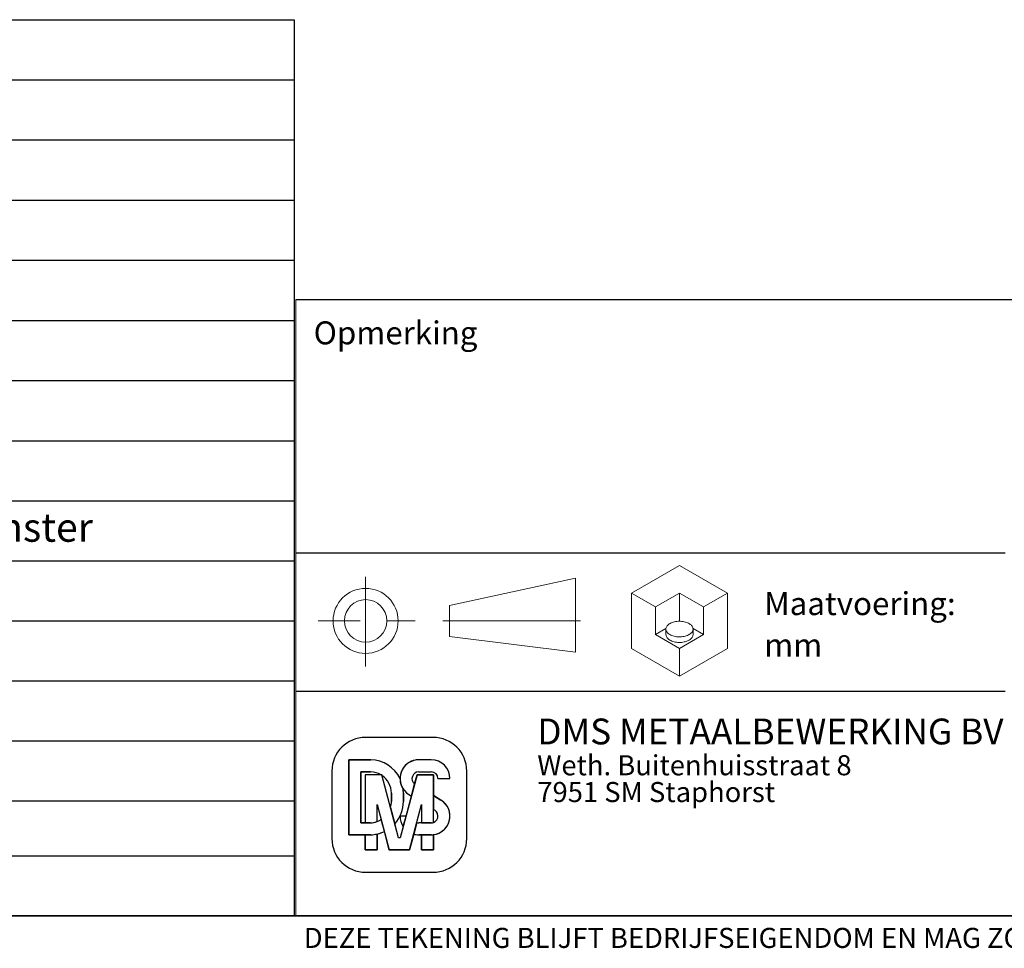
# Model space of a CAD drawing. Units: millimetres. Extents: x 8 to 412, y 7 to 292.
# Drawn here: x 193 to 283, y 7 to 92 of the extents above; entities that cross this region are included whole.
import ezdxf

# ---------------------------------------------------------------- set-up
doc = ezdxf.new("R2010")
doc.units = ezdxf.units.MM
doc.linetypes.add('CENTERX2', pattern=[20.32, 12.7, -2.54, 2.54, -2.54])
doc.layers.add('FIGUURLIJN', color=179, linetype='Continuous', lineweight=25)
doc.styles.add('SLDTEXTSTYLE0', font='TXT', dxfattribs={"width": 0.75})
doc.styles.add('SLDTEXTSTYLE1', font='TXT', dxfattribs={"width": 0.69})
doc.styles.add('SLDTEXTSTYLE2', font='TXT', dxfattribs={"width": 0.6875})
doc.styles.add('SLDTEXTSTYLE3', font='TXT', dxfattribs={"width": 0.684783})
doc.styles.add('SLDTEXTSTYLE4', font='TXT', dxfattribs={"width": 0.691176})
doc.styles.add('SLDTEXTSTYLE5', font='TXT', dxfattribs={"width": 0.692857})
doc.styles.add('SLDTEXTSTYLE6', font='TXT', dxfattribs={"width": 0.7})

# ---------------------------------------------------------------- blocks, each defined once
blk = doc.blocks.new('SW_NOTE_0')
at = {"layer": 'FIGUURLIJN', "color": 0, "attachment_point": 1, "style": 'SLDTEXTSTYLE0'}
for s, insert, char_height in [('Maatvoering:', (0, 2.729), 2.11667), ('mm', (0, -1.094), 2.1167)]:
    blk.add_mtext(s, dxfattribs=dict(at, insert=insert, char_height=char_height))
blk = doc.blocks.new('SW_NOTE_0_1')
at = {"layer": 'FIGUURLIJN', "color": 0, "char_height": 1.85208, "attachment_point": 1, "style": 'SLDTEXTSTYLE0'}
for s, insert in [('Weth. Buitenhuisstraat 8', (0, 2.387)), ('7951 SM Staphorst', (0, -0.082))]:
    blk.add_mtext(s, dxfattribs=dict(at, insert=insert))
blk = doc.blocks.new('SW_TABLEANNOTATION_0')
at = {"layer": 'FIGUURLIJN', "color": 0}
for p, q in [((0, 77.095), (0, 71.549)), ((0, 77.095), (22.922, 77.095)), ((22.922, 77.095), (22.922, 71.549)), ((22.922, 77.095), (45.845, 77.095)), ((45.845, 77.095), (45.845, 71.549)), ((45.845, 77.095), (114.912, 77.095)), ((114.912, 77.095), (114.912, 71.549)), ((114.912, 77.095), (209.226, 77.095)), ((209.226, 77.095), (209.226, 71.549)), ((0, 71.549), (0, 66.003)), ((0, 71.549), (22.922, 71.549)), ((22.922, 71.549), (22.922, 66.003)), ((22.922, 71.549), (45.845, 71.549)), ((45.845, 71.549), (45.845, 66.003)), ((45.845, 71.549), (114.912, 71.549)), ((114.912, 71.549), (114.912, 66.003)), ((114.912, 71.549), (209.226, 71.549)), ((209.226, 71.549), (209.226, 66.003)), ((0, 66.003), (0, 60.457)), ((0, 66.003), (22.922, 66.003)), ((22.922, 66.003), (22.922, 60.457)), ((22.922, 66.003), (45.845, 66.003)), ((45.845, 66.003), (45.845, 60.457)), ((45.845, 66.003), (114.912, 66.003)), ((114.912, 66.003), (114.912, 60.457)), ((114.912, 66.003), (209.226, 66.003)), ((209.226, 66.003), (209.226, 60.457)), ((0, 60.457), (0, 54.912)), ((0, 60.457), (22.922, 60.457)), ((22.922, 60.457), (22.922, 54.912)), ((22.922, 60.457), (45.845, 60.457)), ((45.845, 60.457), (45.845, 54.912)), ((45.845, 60.457), (114.912, 60.457)), ((114.912, 60.457), (114.912, 54.912)), ((114.912, 60.457), (209.226, 60.457)), ((209.226, 60.457), (209.226, 54.912)), ((0, 54.912), (0, 49.366)), ((0, 54.912), (22.922, 54.912)), ((22.922, 54.912), (22.922, 49.366)), ((22.922, 54.912), (45.845, 54.912)), ((45.845, 54.912), (45.845, 49.366)), ((45.845, 54.912), (114.912, 54.912)), ((114.912, 54.912), (114.912, 49.366)), ((114.912, 54.912), (209.226, 54.912)), ((209.226, 54.912), (209.226, 49.366)), ((0, 49.366), (0, 43.82)), ((0, 49.366), (22.922, 49.366)), ((22.922, 49.366), (22.922, 43.82)), ((22.922, 49.366), (45.845, 49.366)), ((45.845, 49.366), (45.845, 43.82)), ((45.845, 49.366), (114.912, 49.366)), ((114.912, 49.366), (114.912, 43.82)), ((114.912, 49.366), (209.226, 49.366)), ((209.226, 49.366), (209.226, 43.82)), ((0, 43.82), (0, 38.274)), ((0, 43.82), (22.922, 43.82)), ((22.922, 43.82), (22.922, 38.274)), ((22.922, 43.82), (45.845, 43.82)), ((45.845, 43.82), (45.845, 38.274)), ((45.845, 43.82), (114.912, 43.82)), ((114.912, 43.82), (114.912, 38.274)), ((114.912, 43.82), (209.226, 43.82)), ((209.226, 43.82), (209.226, 38.274)), ((0, 38.274), (0, 32.729)), ((0, 38.274), (22.922, 38.274)), ((22.922, 38.274), (22.922, 32.729)), ((22.922, 38.274), (45.845, 38.274)), ((45.845, 38.274), (45.845, 32.729)), ((45.845, 38.274), (114.912, 38.274)), ((114.912, 38.274), (114.912, 32.729)), ((114.912, 38.274), (209.226, 38.274)), ((209.226, 38.274), (209.226, 32.729)), ((0, 32.729), (0, 27.183)), ((0, 32.729), (22.922, 32.729)), ((22.922, 32.729), (22.922, 27.183)), ((22.922, 32.729), (45.845, 32.729)), ((45.845, 32.729), (45.845, 27.183)), ((45.845, 32.729), (114.912, 32.729)), ((114.912, 32.729), (114.912, 27.183)), ((114.912, 32.729), (209.226, 32.729)), ((209.226, 32.729), (209.226, 27.183)), ((0, 27.183), (0, 21.655)), ((0, 27.183), (22.922, 27.183)), ((22.922, 27.183), (22.922, 21.655)), ((22.922, 27.183), (45.845, 27.183)), ((45.845, 27.183), (45.845, 21.655)), ((45.845, 27.183), (114.912, 27.183)), ((114.912, 27.183), (114.912, 21.655)), ((114.912, 27.183), (209.226, 27.183)), ((209.226, 27.183), (209.226, 21.655)), ((0, 21.655), (0, 16.127)), ((0, 21.655), (22.922, 21.655)), ((22.922, 21.655), (22.922, 16.127)), ((22.922, 21.655), (45.845, 21.655)), ((45.845, 21.655), (45.845, 16.127)), ((45.845, 21.655), (114.912, 21.655)), ((114.912, 21.655), (114.912, 16.127)), ((114.912, 21.655), (209.226, 21.655)), ((209.226, 21.655), (209.226, 16.127)), ((0, 16.127), (0, 10.6)), ((0, 16.127), (22.922, 16.127)), ((22.922, 16.127), (22.922, 10.6)), ((22.922, 16.127), (45.845, 16.127)), ((45.845, 16.127), (45.845, 10.6)), ((45.845, 16.127), (114.912, 16.127)), ((114.912, 16.127), (114.912, 10.6)), ((114.912, 16.127), (209.226, 16.127)), ((209.226, 16.127), (209.226, 10.6)), ((0, 10.6), (0, 5.072)), ((0, 10.6), (22.922, 10.6)), ((22.922, 10.6), (22.922, 5.072)), ((22.922, 10.6), (45.845, 10.6)), ((45.845, 10.6), (45.845, 5.072)), ((45.845, 10.6), (114.912, 10.6)), ((114.912, 10.6), (114.912, 5.072)), ((114.912, 10.6), (209.226, 10.6)), ((209.226, 10.6), (209.226, 5.072)), ((0, 5.072), (0, 0)), ((0, 5.072), (22.922, 5.072)), ((22.922, 5.072), (22.922, 0)), ((22.922, 5.072), (45.845, 5.072)), ((45.845, 5.072), (45.845, 0)), ((45.845, 5.072), (114.912, 5.072)), ((114.912, 5.072), (114.912, 0)), ((114.912, 5.072), (209.226, 5.072)), ((209.226, 5.072), (209.226, 0)), ((0, 0), (0, -5.546)), ((0, 0), (22.922, 0)), ((22.922, 0), (22.922, -5.546)), ((22.922, 0), (45.845, 0)), ((45.845, 0), (45.845, -5.546)), ((45.845, 0), (114.912, 0)), ((114.912, 0), (114.912, -5.546)), ((114.912, 0), (209.226, 0)), ((209.226, 0), (209.226, -5.546)), ((0, -5.546), (22.922, -5.546)), ((22.922, -5.546), (45.845, -5.546)), ((45.845, -5.546), (114.912, -5.546)), ((114.912, -5.546), (209.226, -5.546))]:
    blk.add_line(p, q, dxfattribs=at)
at = {"layer": 'FIGUURLIJN', "color": 0, "attachment_point": 1}
for s, insert, char_height, style in [('14', (9.506, 75.969), 2.6458, 'SLDTEXTSTYLE0'), ('4', (33.406, 75.969), 2.646, 'SLDTEXTSTYLE0'), ('ISO 7040-M12 RVS', (65.329, 75.969), 2.64583, 'SLDTEXTSTYLE0'), ('Zelfborgende moer', (145.545, 75.969), 2.64583, 'SLDTEXTSTYLE0'), ('13', (9.506, 70.423), 2.6458, 'SLDTEXTSTYLE0'), ('8', (33.406, 70.423), 2.646, 'SLDTEXTSTYLE0'), ('ISO 7040-M8 EV', (67.311, 70.423), 2.64583, 'SLDTEXTSTYLE0'), ('Zelfborgende moer', (145.545, 70.423), 2.64583, 'SLDTEXTSTYLE0'), ('12', (9.506, 64.877), 2.6458, 'SLDTEXTSTYLE0'), ('8', (33.406, 64.877), 2.646, 'SLDTEXTSTYLE0'), ('ISO 7380 - M8 x 25 safety', (59.611, 64.877), 2.64583, 'SLDTEXTSTYLE1'), ('Bolkopschroef met pin', (143.019, 64.877), 2.64583, 'SLDTEXTSTYLE0'), ('11', (9.506, 59.331), 2.6458, 'SLDTEXTSTYLE0'), ('4', (33.406, 59.331), 2.646, 'SLDTEXTSTYLE0'), ('ISO 10642 - M12 x 35 RVS', (59.599, 59.331), 2.64583, 'SLDTEXTSTYLE2'), ('Verzonken kopbout', (145.31, 59.331), 2.64583, 'SLDTEXTSTYLE0'), ('10', (9.506, 53.786), 2.6458, 'SLDTEXTSTYLE0'), ('4', (33.406, 53.786), 2.646, 'SLDTEXTSTYLE0'), ('ISO 10642 - M5 x 16 RVS', (60.577, 53.786), 2.64583, 'SLDTEXTSTYLE3'), ('Verzonken kopbout', (145.31, 53.786), 2.64583, 'SLDTEXTSTYLE0'), ('9', (10.484, 48.24), 2.646, 'SLDTEXTSTYLE0'), ('8', (33.406, 48.24), 2.646, 'SLDTEXTSTYLE0'), ('Washer ISO 7089 M8 RVS', (59.582, 48.24), 2.64583, 'SLDTEXTSTYLE0'), ('Sluitring', (155.668, 48.24), 2.6458, 'SLDTEXTSTYLE0'), ('8', (10.484, 42.694), 2.646, 'SLDTEXTSTYLE0'), ('4', (33.406, 42.694), 2.646, 'SLDTEXTSTYLE0'), ('ISO 7089 - M12 EV', (65.359, 42.694), 2.64583, 'SLDTEXTSTYLE4'), ('Sluitring', (155.668, 42.694), 2.6458, 'SLDTEXTSTYLE0'), ('Twisterschijf', (152.375, 37.148), 2.64583, 'SLDTEXTSTYLE0'), ('7', (10.484, 37.148), 2.646, 'SLDTEXTSTYLE0'), ('1', (33.406, 37.148), 2.646, 'SLDTEXTSTYLE0'), ('6411-S 0002', (70.606, 37.148), 2.64583, 'SLDTEXTSTYLE0'), ('6', (10.484, 31.602), 2.646, 'SLDTEXTSTYLE0'), ('1', (33.406, 31.602), 2.646, 'SLDTEXTSTYLE0'), ('6001-S 0100 Rev.C', (65.003, 31.602), 2.64583, 'SLDTEXTSTYLE0'), ('Las Gym topje 200 x 100 - 1 venster', (132.434, 31.602), 2.64583, 'SLDTEXTSTYLE5'), ('5', (10.484, 25.735), 2.646, 'SLDTEXTSTYLE0'), ('1', (33.406, 25.735), 2.646, 'SLDTEXTSTYLE0'), ('sticker twistout', (68.031, 25.735), 2.64583, 'SLDTEXTSTYLE0'), ('4', (10.484, 20.207), 2.646, 'SLDTEXTSTYLE0'), ('1', (33.406, 20.207), 2.646, 'SLDTEXTSTYLE0'), ('6411-S 0100', (70.606, 20.207), 2.64583, 'SLDTEXTSTYLE0'), ('Las Staander TwistOut', (143.485, 20.207), 2.64583, 'SLDTEXTSTYLE0'), ('3', (10.484, 14.679), 2.646, 'SLDTEXTSTYLE0'), ('1', (33.406, 14.679), 2.646, 'SLDTEXTSTYLE0'), ('DF 31.0209 - rev. 03', (64.224, 14.679), 2.64583, 'SLDTEXTSTYLE6'), ('Handvat rechts (las)', (144.898, 14.679), 2.64583, 'SLDTEXTSTYLE0'), ('2', (10.484, 9.151), 2.646, 'SLDTEXTSTYLE0'), ('1', (33.406, 9.151), 2.646, 'SLDTEXTSTYLE0'), ('DF 31.0015 - rev. 03', (64.224, 9.151), 2.64583, 'SLDTEXTSTYLE6'), ('Handvat links (las)', (146.726, 9.151), 2.64583, 'SLDTEXTSTYLE0'), ('1', (10.484, 3.852), 2.646, 'SLDTEXTSTYLE0'), ('1', (33.406, 3.852), 2.646, 'SLDTEXTSTYLE0'), ('8124 0100 Rev.D', (66.589, 3.852), 2.64583, 'SLDTEXTSTYLE0'), ('Twister 450', (153.12, 3.852), 2.64583, 'SLDTEXTSTYLE0'), ('Pos Nr.', (5.714, -1.126), 2.6458, 'SLDTEXTSTYLE0'), ('QTY.', (30.577, -1.126), 2.6458, 'SLDTEXTSTYLE0'), ('PartNr.', (74.773, -1.126), 2.6458, 'SLDTEXTSTYLE0'), ('Description', (152.508, -1.126), 2.64583, 'SLDTEXTSTYLE0')]:
    blk.add_mtext(s, dxfattribs=dict(at, insert=insert, char_height=char_height, style=style))

msp = doc.modelspace()

# ---------------------------------------------------------------- linework, layer by layer
at = {"color": 7, "linetype": 'Continuous', "lineweight": 18}
msp.add_line((217.97092, 9.68422), (217.97092, 66.52555), dxfattribs=at)
at = {"color": 9, "linetype": 'Continuous', "lineweight": 25}
msp.add_line((217.97092, 66.52555), (412.22607, 66.52555), dxfattribs=at)
at = {"color": 179, "linetype": 'Continuous', "lineweight": 18}
for p, q in [((253.34413, 42.00237), (248.92471, 39.45109)), ((257.76354, 39.45109), (253.34413, 42.00237)), ((248.92471, 39.45109), (251.13442, 38.17546)), ((248.92471, 39.45109), (248.92471, 34.34771)), ((253.34413, 39.45109), (251.13442, 38.17546)), ((255.55384, 38.17546), (253.34413, 39.45109)), ((253.34413, 36.8994), (253.34413, 39.45109)), ((255.55384, 38.17546), (257.76354, 39.45109)), ((257.76354, 39.45109), (257.76354, 34.34771)), ((251.13442, 35.62377), (251.13442, 38.17546)), ((255.55384, 35.62377), (255.55384, 38.17546)), ((252.16566, 36.37472), (252.13181, 36.30995)), ((252.20987, 36.43737), (252.16566, 36.37472)), ((252.26405, 36.49735), (252.20987, 36.43737)), ((252.32771, 36.55414), (252.26405, 36.49735)), ((252.40031, 36.60724), (252.32771, 36.55414)), ((252.48121, 36.65618), (252.40031, 36.60724)), ((252.56968, 36.70054), (252.48121, 36.65618)), ((252.66497, 36.73991), (252.56968, 36.70054)), ((252.76622, 36.77396), (252.66497, 36.73991)), ((252.87255, 36.80239), (252.76622, 36.77396)), ((252.98302, 36.82495), (252.87255, 36.80239)), ((253.09667, 36.84143), (252.98302, 36.82495)), ((253.21249, 36.8517), (253.09667, 36.84143)), ((253.32947, 36.85567), (253.21249, 36.8517)), ((253.34413, 36.8994), (253.266, 36.8543)), ((253.44658, 36.85329), (253.32947, 36.85567)), ((253.42225, 36.8543), (253.34413, 36.8994)), ((253.56279, 36.84459), (253.44658, 36.85329)), ((253.67708, 36.82965), (253.56279, 36.84459)), ((253.78844, 36.80859), (253.67708, 36.82965)), ((253.89589, 36.78161), (253.78844, 36.80859)), ((253.9985, 36.74894), (253.89589, 36.78161)), ((254.09535, 36.71086), (253.9985, 36.74894)), ((254.18561, 36.66772), (254.09535, 36.71086)), ((254.26847, 36.61988), (254.18561, 36.66772)), ((254.3432, 36.56778), (254.26847, 36.61988)), ((254.40916, 36.51187), (254.3432, 36.56778)), ((254.46576, 36.45263), (254.40916, 36.51187)), ((254.5125, 36.3906), (254.46576, 36.45263)), ((254.54897, 36.32631), (254.5125, 36.3906)), ((254.57485, 36.26034), (254.54897, 36.32631)), ((252.09657, 36.17921), (251.13442, 35.62377)), ((251.13442, 35.62377), (253.34413, 34.34813)), ((252.09413, 36.13411), (252.09413, 35.62377)), ((252.09627, 36.17638), (252.0949, 36.10873)), ((252.0949, 36.10873), (252.1045, 36.04131)), ((252.10861, 36.24365), (252.09627, 36.17638)), ((252.1045, 36.04131), (252.125, 35.97471)), ((252.13181, 36.30995), (252.10861, 36.24365)), ((252.125, 35.97471), (252.15621, 35.90951)), ((252.15621, 35.90951), (252.19787, 35.84628)), ((252.19787, 35.84628), (252.24959, 35.78558)), ((252.24959, 35.78558), (252.31094, 35.72794)), ((252.31094, 35.72794), (252.38136, 35.67387)), ((252.38136, 35.67387), (252.46024, 35.62385)), ((252.46024, 35.62385), (252.5469, 35.57831)), ((252.5469, 35.57831), (252.64055, 35.53766)), ((252.64055, 35.53766), (252.74039, 35.50224)), ((252.74039, 35.50224), (252.84554, 35.47238)), ((252.84554, 35.47238), (252.95507, 35.44834)), ((252.95507, 35.44834), (253.06802, 35.43032)), ((253.06802, 35.43032), (253.18339, 35.41849)), ((253.18339, 35.41849), (253.30018, 35.41294)), ((253.30018, 35.41294), (253.41735, 35.41373)), ((253.34413, 34.34813), (255.55384, 35.62377)), ((253.41735, 35.41373), (253.53388, 35.42086)), ((253.53388, 35.42086), (253.64874, 35.43425)), ((253.64874, 35.43425), (253.76092, 35.45379)), ((253.76092, 35.45379), (253.86945, 35.47931)), ((253.86945, 35.47931), (253.97335, 35.51059)), ((253.97335, 35.51059), (254.07173, 35.54734)), ((254.07173, 35.54734), (254.16371, 35.58925)), ((254.16371, 35.58925), (254.24849, 35.63595)), ((254.24849, 35.63595), (254.32532, 35.68703)), ((254.32532, 35.68703), (254.39353, 35.74203)), ((254.39353, 35.74203), (254.45251, 35.80049)), ((254.45251, 35.80049), (254.50176, 35.86187)), ((254.50176, 35.86187), (254.54083, 35.92565)), ((254.50176, 35.35153), (254.54083, 35.41531)), ((254.54083, 35.92565), (254.56939, 35.99125)), ((254.54083, 35.41531), (254.56939, 35.48091)), ((254.56939, 35.99125), (254.58718, 36.05812)), ((254.56939, 35.48091), (254.58718, 35.54778)), ((254.58992, 36.19325), (254.57485, 36.26034)), ((254.58718, 36.05812), (254.59404, 36.12565)), ((254.58718, 35.54778), (254.59404, 35.61531)), ((254.59404, 36.12565), (254.58992, 36.19325)), ((255.55384, 35.62377), (254.59168, 36.17921)), ((254.59404, 35.61531), (254.59413, 35.62377)), ((254.59413, 35.62377), (254.59413, 36.13411)), ((252.46024, 35.11351), (252.5469, 35.06797)), ((252.5469, 35.06797), (252.64055, 35.02732)), ((252.64055, 35.02732), (252.74039, 34.99191)), ((252.74039, 34.99191), (252.84554, 34.96205)), ((252.84554, 34.96205), (252.95507, 34.938)), ((252.95507, 34.938), (253.06802, 34.91998)), ((253.06802, 34.91998), (253.18339, 34.90815)), ((253.18339, 34.90815), (253.30018, 34.9026)), ((253.30018, 34.9026), (253.41735, 34.9034)), ((253.41735, 34.9034), (253.53388, 34.91052)), ((253.53388, 34.91052), (253.64874, 34.92391)), ((253.64874, 34.92391), (253.76092, 34.94345)), ((253.76092, 34.94345), (253.86945, 34.96897)), ((253.86945, 34.96897), (253.97335, 35.00025)), ((253.97335, 35.00025), (254.07173, 35.037)), ((254.07173, 35.037), (254.16371, 35.07891)), ((254.16371, 35.07891), (254.24849, 35.12561)), ((254.24849, 35.12561), (254.32532, 35.17669)), ((254.32532, 35.17669), (254.39353, 35.2317)), ((254.39353, 35.2317), (254.45251, 35.29015)), ((254.45251, 35.29015), (254.50176, 35.35153)), ((248.92471, 34.34771), (253.34413, 31.79644)), ((253.34413, 34.34813), (253.34413, 31.79644)), ((253.34413, 31.79644), (257.76354, 34.34771))]:
    msp.add_line(p, q, dxfattribs=at)
at = {"color": 7, "linetype": 'Continuous', "lineweight": 35}
for q in [(7.81087, 9.68422), (412.22607, 9.68422)]:
    msp.add_line((217.97092, 9.68422), q, dxfattribs=at)
at = {"color": 179, "linetype": 'Continuous', "lineweight": 18}
msp.add_arc((252.71769, 35.68471), 0.62653, 185.5818392, 245.7383018, dxfattribs=at)
at = {"layer": 'FIGUURLIJN', "color": 9, "lineweight": 25}
msp.add_line((283.36813, 43.12427), (217.97092, 43.12427), dxfattribs=at)
at = {"layer": 'FIGUURLIJN', "color": 7, "linetype": 'CENTERX2', "lineweight": 18}
for p, q in [((224.40213, 40.95475), (224.40213, 32.67415)), ((244.21039, 36.8884), (220.03816, 36.8884))]:
    msp.add_line(p, q, dxfattribs=at)
at = {"layer": 'FIGUURLIJN', "color": 7, "lineweight": 18}
for p, q in [((232.12427, 38.31905), (243.74787, 40.837)), ((243.74787, 40.837), (243.74787, 34.00801)), ((232.12427, 36.8884), (232.12427, 38.31905)), ((232.12427, 35.45774), (232.12427, 36.8884)), ((243.74787, 34.00801), (232.12427, 35.45774))]:
    msp.add_line(p, q, dxfattribs=at)
at = {"layer": 'FIGUURLIJN', "color": 9}
msp.add_line((283.36813, 30.36891), (217.97092, 30.36891), dxfattribs=at)
at = {"layer": 'FIGUURLIJN'}
for p, q in [((230.62293, 26.14723), (224.40213, 26.14723)), ((230.62293, 26.14723), (224.40213, 26.14723)), ((222.85322, 17.16473), (222.85322, 24.07814)), ((222.85322, 24.07814), (224.87598, 24.07814)), ((224.87598, 24.07814), (222.85322, 24.07814)), ((222.85322, 24.07814), (222.85322, 17.16473)), ((222.85322, 17.16473), (222.85322, 24.07814)), ((222.85322, 24.07814), (224.87598, 24.07814)), ((230.45264, 24.07814), (229.30076, 24.07814)), ((230.45264, 24.07814), (229.30076, 24.07814)), ((221.29173, 23.03683), (221.29173, 16.81603)), ((221.29173, 23.03683), (221.29173, 16.81603)), ((223.95914, 22.97222), (224.86152, 22.97222)), ((223.95914, 18.27065), (223.95914, 22.97222)), ((224.86152, 22.97222), (223.95914, 22.97222)), ((223.95914, 22.97222), (223.95914, 18.27065)), ((229.30076, 22.97222), (230.45264, 22.97222)), ((229.30076, 22.97222), (230.45264, 22.97222)), ((233.73333, 16.81603), (233.73333, 23.03683)), ((233.73333, 16.81603), (233.73333, 23.03683)), ((225.89033, 22.68602), (224.36482, 22.68602)), ((224.36482, 22.68602), (224.36482, 18.27065)), ((225.89033, 22.68602), (224.36482, 22.68602)), ((224.36482, 22.68602), (224.36482, 18.27065)), ((225.82907, 22.68602), (225.89033, 22.68602)), ((227.43734, 16.88064), (225.89033, 22.68602)), ((225.89033, 22.68602), (225.90288, 22.63892)), ((227.43734, 16.88064), (225.89033, 22.68602)), ((229.14336, 22.68602), (227.59635, 16.88064)), ((229.14336, 22.68602), (227.59635, 16.88064)), ((228.92238, 21.85676), (227.59635, 16.88064)), ((228.62447, 20.73881), (228.92238, 21.85676)), ((228.92238, 21.85676), (229.14336, 22.68602)), ((229.14336, 22.68602), (230.66887, 22.68602)), ((230.66887, 22.68602), (229.14336, 22.68602)), ((230.66887, 22.68602), (229.14336, 22.68602)), ((230.66887, 22.68602), (230.66887, 20.78635)), ((230.66887, 18.31086), (230.66887, 22.68602)), ((230.66887, 18.31086), (230.66887, 22.68602)), ((231.07455, 22.35031), (232.18047, 22.35031)), ((231.07455, 22.35031), (232.18047, 22.35031)), ((226.77925, 20.99724), (226.77925, 20.24562)), ((226.77925, 20.24562), (226.77925, 20.99724)), ((227.88517, 20.24562), (227.88517, 20.99724)), ((227.88517, 20.24562), (227.88517, 20.99724)), ((227.88517, 20.99724), (227.88517, 20.24562)), ((228.40039, 20.87562), (228.62447, 20.73881)), ((228.40039, 20.87562), (228.62447, 20.73881)), ((230.66887, 20.78635), (231.35301, 20.36865)), ((231.35301, 20.36865), (230.66887, 20.78635)), ((230.66887, 20.78635), (230.66887, 19.4906)), ((231.35301, 20.36865), (230.66887, 20.78635)), ((225.47074, 19.96564), (226.58753, 15.77472)), ((225.47074, 18.38589), (225.47074, 19.96564)), ((225.47074, 18.38589), (225.47074, 19.96564)), ((225.47074, 19.96564), (226.58753, 15.77472)), ((226.69381, 19.67085), (227.09094, 18.18056)), ((228.44616, 15.77472), (229.56295, 19.96564)), ((228.44616, 15.77472), (229.56295, 19.96564)), ((229.56295, 19.96564), (229.56295, 18.27206)), ((229.56295, 19.96564), (229.56295, 18.27206)), ((230.66887, 19.4906), (230.77672, 19.42475)), ((230.66887, 19.4906), (230.77672, 19.42475)), ((224.86152, 18.27065), (223.95914, 18.27065)), ((223.95914, 18.27065), (224.86152, 18.27065)), ((224.36482, 18.27065), (224.86152, 18.27065)), ((226.13654, 17.46714), (225.84375, 18.56585)), ((227.43734, 16.88064), (227.09094, 18.18056)), ((228.13286, 18.89396), (227.57294, 18.89396)), ((228.13286, 18.89396), (227.57294, 18.89396)), ((227.8734, 17.9203), (228.13286, 18.89396)), ((229.11889, 18.29924), (228.83406, 17.23036)), ((230.45264, 18.27206), (229.30076, 18.27206)), ((230.45264, 18.27206), (229.30076, 18.27206)), ((229.56295, 18.27206), (230.45264, 18.27206)), ((226.58753, 15.77472), (226.13654, 17.46714)), ((224.36482, 17.16473), (222.85322, 17.16473)), ((222.85322, 17.16473), (224.87598, 17.16473)), ((224.87598, 17.16473), (222.85322, 17.16473)), ((224.36482, 15.77472), (224.36482, 17.16473)), ((224.87598, 17.16473), (224.36482, 17.16473)), ((224.36482, 17.16473), (224.36482, 15.77472)), ((224.36482, 17.16473), (224.36482, 15.77472)), ((225.47074, 17.23699), (225.47074, 15.77472)), ((225.47074, 15.77472), (225.47074, 17.23699)), ((225.47074, 15.77472), (225.47074, 17.23699)), ((227.59635, 16.88064), (227.43734, 16.88064)), ((227.59635, 16.88064), (227.43734, 16.88064)), ((227.59635, 16.88064), (227.43734, 16.88064)), ((228.83406, 17.23036), (228.44616, 15.77472)), ((229.56295, 17.16614), (229.30076, 17.16614)), ((229.30076, 17.16614), (230.45264, 17.16614)), ((229.30076, 17.16614), (230.45264, 17.16614)), ((229.56295, 15.77472), (229.56295, 17.16614)), ((230.45264, 17.16614), (229.56295, 17.16614)), ((229.56295, 17.16614), (229.56295, 15.77472)), ((229.56295, 17.16614), (229.56295, 15.77472)), ((230.66887, 17.17972), (230.66887, 15.77472)), ((230.66887, 15.77472), (230.66887, 17.17972)), ((230.66887, 15.77472), (230.66887, 17.17972)), ((225.47074, 15.77472), (224.36482, 15.77472)), ((224.36482, 15.77472), (225.47074, 15.77472)), ((224.36482, 15.77472), (225.47074, 15.77472)), ((228.44616, 15.77472), (226.58753, 15.77472)), ((226.58753, 15.77472), (228.44616, 15.77472)), ((226.58753, 15.77472), (228.44616, 15.77472)), ((230.66887, 15.77472), (229.56295, 15.77472)), ((229.56295, 15.77472), (230.66887, 15.77472)), ((229.56295, 15.77472), (230.66887, 15.77472)), ((224.40213, 13.70563), (230.62293, 13.70563)), ((224.40213, 13.70563), (230.62293, 13.70563))]:
    msp.add_line(p, q, dxfattribs=at)
at = {"layer": 'FIGUURLIJN', "color": 7, "lineweight": 18}
for radius in [2.9981, 1.95787]:
    msp.add_circle((224.40213, 36.8884), radius, dxfattribs=at)
at = {"layer": 'FIGUURLIJN'}
for centre, radius, start, end in [((224.40213, 23.03683), 3.1104, 90, 180), ((224.40213, 23.03683), 3.1104, 90, 180), ((230.62293, 23.03683), 3.1104, 0, 90), ((230.62293, 23.03683), 3.1104, 0, 90), ((224.80343, 20.99724), 3.08175, 26.0146928, 88.6508933), ((224.80343, 20.99724), 3.08175, 26.0146928, 88.6508933), ((224.80343, 20.99724), 3.08175, 26.0146928, 88.6508933), ((229.30076, 22.35031), 1.72782, 90, 180.0467102), ((229.30076, 22.35031), 1.72782, 90, 213.4421688), ((229.30076, 22.35031), 1.72782, 90, 238.593808), ((229.30076, 22.35031), 1.72782, 90, 238.593808), ((230.45264, 22.35031), 1.72782, 0, 90), ((230.45264, 22.35031), 1.72782, 0, 90), ((224.80343, 20.99724), 1.97583, 58.7285371, 88.3150928), ((224.80343, 20.99724), 1.97583, 58.7285371, 88.3150928), ((229.30076, 22.35031), 0.6219, 90, 232.5248066), ((229.30076, 22.35031), 0.6219, 90, 232.5248066), ((230.45264, 22.35031), 0.6219, 0, 90), ((230.45264, 22.35031), 0.6219, 0, 90), ((224.80343, 20.99724), 1.97583, 0, 56.189305), ((224.80343, 20.99724), 1.97583, 0, 56.189305), ((229.30076, 22.35031), 1.72782, 180.0467102, 213.4421688), ((224.80343, 20.99724), 3.08175, 0, 7.4741863), ((224.80343, 20.99724), 3.08175, 0, 7.4741863), ((224.80343, 20.99724), 3.08175, 0, 7.4741863), ((224.80343, 20.24562), 1.97583, 343.0881179, 0), ((224.80343, 20.24562), 1.97583, 343.0881179, 0), ((224.80343, 20.24562), 3.08175, 317.9257297, 0), ((224.80343, 20.24562), 3.08175, 317.9257297, 0), ((224.80343, 20.24562), 3.08175, 317.9257297, 0), ((230.45264, 18.89396), 1.72782, 270, 58.593808), ((230.45264, 18.89396), 1.72782, 270, 58.593808), ((230.45264, 18.89396), 1.72782, 277.1891203, 58.593808), ((230.45264, 18.89396), 0.6219, 270, 58.593808), ((230.45264, 18.89396), 0.6219, 270, 58.593808), ((224.80343, 20.24562), 1.97583, 271.6849072, 301.7710273), ((224.80343, 20.24562), 1.97583, 271.6849072, 301.7710273), ((224.80343, 20.24562), 1.97583, 271.6849072, 289.7390947), ((229.30076, 18.89396), 1.72782, 180, 214.2994789), ((229.30076, 18.89396), 1.72782, 180, 214.2994789), ((229.30076, 18.89396), 0.6219, 252.9960585, 270), ((229.30076, 18.89396), 0.6219, 252.9960585, 270), ((230.45264, 18.89396), 0.6219, 270, 290.3459324), ((224.80343, 20.24562), 3.08175, 271.3491067, 295.6315596), ((224.80343, 20.24562), 3.08175, 271.3491067, 295.6315596), ((224.80343, 20.24562), 3.08175, 282.5056893, 295.6315596), ((224.40213, 16.81603), 3.1104, 180, 270), ((224.40213, 16.81603), 3.1104, 180, 270), ((224.80343, 20.24562), 3.08175, 271.3491067, 282.5056893), ((229.30076, 18.89396), 1.72782, 254.3291759, 270), ((229.30076, 18.89396), 1.72782, 254.3291759, 270), ((229.30076, 18.89396), 1.72782, 254.3291759, 270), ((230.45264, 18.89396), 1.72782, 270, 277.1891203), ((230.62293, 16.81603), 3.1104, 270, 0), ((230.62293, 16.81603), 3.1104, 270, 0)]:
    msp.add_arc(centre, radius, start, end, dxfattribs=at)

# ---------------------------------------------------------------- block references
for name, p in [('SW_TABLEANNOTATION_0', (8.57453, 15.22941)), ('SW_NOTE_0', (261.16098, 36.81018)), ('SW_NOTE_0_1', (240.23348, 22.11545))]:
    msp.add_blockref(name, p, dxfattribs=at)

# ---------------------------------------------------------------- texts
at = {"color": 7, "linetype": 'Continuous', "lineweight": 0, "insert": (218.70093, 8.58307), "char_height": 1.8520833, "attachment_point": 1, "style": 'SLDTEXTSTYLE0'}
msp.add_mtext('DEZE TEKENING BLIJFT BEDRIJFSEIGENDOM EN MAG ZONDER SCHRIFTELIJKE TOESTEMMING NIET WORDEN GECOPIEERD', dxfattribs=at)
at = {"layer": 'FIGUURLIJN', "attachment_point": 1, "style": 'SLDTEXTSTYLE0'}
for s, insert, char_height in [('Opmerking', (219.60997, 64.50563), 2.116667), ('DMS METAALBEWERKING BV', (240.23348, 27.88177), 2.38125)]:
    msp.add_mtext(s, dxfattribs=dict(at, insert=insert, char_height=char_height))

doc.saveas('drawing.dxf')
